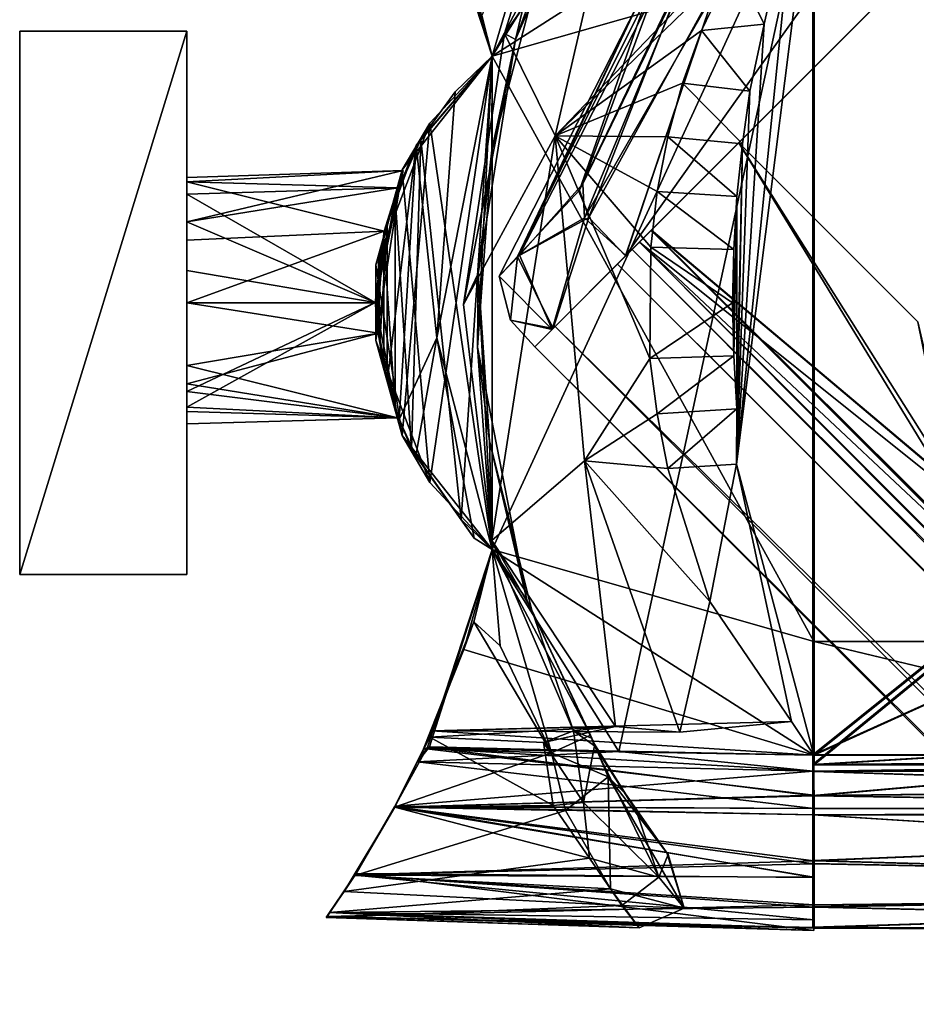
# Model space of a CAD drawing. Units: metres. Extents: x 0 to 0.4, y -0.194 to 0.206.
# Drawn here: x 0 to 0.021, y -0.017 to 0.007 of the extents above; entities that cross this region are included whole.
import ezdxf

# ---------------------------------------------------------------- set-up
doc = ezdxf.new("R2010")
doc.units = ezdxf.units.M
for name, color, linetype in [('72_NOVS_INSERT', 7, 'Continuous'), ('72_NOVS_TSS_D3_KUNSTSTOFF_4', 7, 'Continuous'), ('72_NOVS_TSS_D3_METAL', 7, 'Continuous'), ('72_NOVS_TSS_D3_PROFIL_1', 7, 'Continuous')]:
    doc.layers.add(name, color=color, linetype=linetype)

# ---------------------------------------------------------------- blocks, each defined once
blk = doc.blocks.new('72NOVS_TSS_D3_GELENK1_1_PROFIL')
for points in [[(0.027, 0.01105, -0.0325), (0.027, -0.01105, -0.0325), (0, -0.01105, -0.0325)], [(0.027, 0.01105, -0.0325), (0, -0.01105, -0.0325), (0, 0.01105, -0.0325)], [(0.027, 0.010821, 0), (0, 0.010821, 0), (0, -0.010821, 0)], [(0.027, 0.010821, 0), (0, -0.010821, 0), (0.027, -0.010821, 0)], [(0, -0.0081, -0.03625), (0.009804, -0.010453, -0.03625), (0.006038, -0.008106, -0.036254)], [(0, -0.0081, -0.03625), (0, -0.01105, -0.03625), (0.009804, -0.010453, -0.03625)], [(0, -0.0081, -0.038), (0.006038, -0.008106, -0.036254), (0.005981, -0.008121, -0.038)], [(0, -0.0081, -0.03625), (0.006038, -0.008106, -0.036254), (0, -0.0081, -0.038)], [(0, -0.0081, -0.038), (0.005981, -0.008121, -0.038), (0, -0.010821, -0.038)], [(0.005981, -0.008121, -0.038), (0.011025, -0.010822, -0.038), (0, -0.010821, -0.038)], [(0.009804, -0.010453, -0.03625), (0, -0.01105, -0.03625), (0.016025, -0.010914, -0.03625)], [(0, -0.010821, 0), (-0.000009, -0.011208, -0.000011), (0.027, -0.010821, 0)], [(0.027, -0.010821, 0), (-0.000009, -0.011208, -0.000011), (0.027609, -0.0112, -0.000035)], [(0, -0.010821, -0.038), (0.011025, -0.010822, -0.038), (0.000001, -0.011792, -0.037712)], [(0.011025, -0.010822, -0.038), (0.027373, -0.011485, -0.03795), (0.000001, -0.011792, -0.037712)], [(0.016025, -0.010914, -0.03625), (0, -0.01105, -0.03625), (0.027, -0.01105, -0.03625)], [(0, -0.01105, -0.0325), (0.027, -0.01105, -0.0325), (0.027, -0.01105, -0.03625)], [(0, -0.01105, -0.0325), (0.027, -0.01105, -0.03625), (0, -0.01105, -0.03625)], [(0.027609, -0.0112, -0.000035), (-0.000009, -0.011208, -0.000011), (0.027612, -0.012125, -0.000685)], [(-0.000009, -0.011208, -0.000011), (0, -0.012094, -0.000707), (0.027612, -0.012125, -0.000685)], [(0.000001, -0.011792, -0.037712), (0.027373, -0.011485, -0.03795), (0.027, -0.012252, -0.036949)], [(0, -0.012252, -0.036949), (0.000001, -0.011792, -0.037712), (0.027, -0.012252, -0.036949)], [(0, -0.012252, -0.001051), (0.027612, -0.012125, -0.000685), (0, -0.012094, -0.000707)], [(0, -0.012252, -0.001051), (0.027, -0.012252, -0.001051), (0.027612, -0.012125, -0.000685)], [(0, -0.012252, -0.036949), (0.027, -0.012252, -0.036949), (0.027, -0.013958, -0.030554)], [(0, -0.013347, -0.00494), (0.027, -0.014103, -0.008211), (0.027, -0.012252, -0.001051)], [(0, -0.013347, -0.00494), (0.027, -0.012252, -0.001051), (0, -0.012252, -0.001051)], [(0, -0.013421, -0.032749), (0, -0.012252, -0.036949), (0.027, -0.013958, -0.030554)], [(0, -0.013347, -0.00494), (0, -0.014406, -0.010465), (0.027, -0.014103, -0.008211)], [(0, -0.013421, -0.032749), (0.027, -0.013958, -0.030554), (0, -0.014456, -0.027176)], [(0, -0.014456, -0.027176), (0.027, -0.013958, -0.030554), (0.027, -0.015079, -0.019387)], [(0, -0.014406, -0.010465), (0, -0.014942, -0.016027), (0.027, -0.014103, -0.008211)], [(0, -0.014942, -0.016027), (0.027, -0.015079, -0.019387), (0.027, -0.014103, -0.008211)], [(0, -0.014958, -0.021612), (0, -0.014456, -0.027176), (0.027, -0.015079, -0.019387)], [(0, -0.014942, -0.016027), (0, -0.014958, -0.021612), (0.027, -0.015079, -0.019387)]]:
    blk.add_3dface(points)
blk = doc.blocks.new('72NOVS_TSS_D3_GELENK1_ABDECKUNG_3')
for points in [[(0.010475, -0.011955, -0.113226), (0.010475, 0.007195, -0.116976), (0.010475, 0.010145, -0.113226)], [(0.010475, -0.011955, -0.032226), (0.010475, 0.007195, -0.035976), (0.010475, 0.010145, -0.032226)], [(0.010475, 0.009916, 0.000274), (0.00123, 0.009739, 0.000069), (0.002783, 0.004994, 0.000073)], [(0.010475, 0.009916, 0.000274), (0.002783, 0.004994, 0.000073), (0.002781, -0.006805, 0.000073)], [(0.010475, 0.009916, 0.000274), (0.002781, -0.006805, 0.000073), (0.005811, -0.011637, 0.000152)], [(0.010475, 0.009916, 0.000274), (0.005811, -0.011637, 0.000152), (0.010475, -0.011726, 0.000274)], [(0.010475, 0.009916, -0.080726), (0.00863, -0.004764, -0.080774), (0.010475, -0.011726, -0.080726)], [(0.010475, 0.009916, -0.080726), (0.010037, 0.009102, -0.08074), (0.00863, -0.004764, -0.080774)], [(0.002783, 0.004994, 0.000073), (0.00123, 0.009739, 0.000069), (0.001284, 0.009717, -0.037482)], [(0.005811, 0.009827, -0.037603), (0.002781, 0.004995, -0.037524), (0.001284, 0.009717, -0.037482)], [(0.002783, 0.004994, 0.000073), (0.001284, 0.009717, -0.037482), (0.002781, 0.004995, -0.037524)], [(0.005811, 0.009827, -0.118603), (0.002782, 0.004995, -0.118524), (0.002102, 0.007387, -0.118506)], [(0.004207, 0.009864, -0.040269), (0.002531, 0.005971, -0.040421), (0.002783, 0.004994, -0.040756)], [(0.005811, 0.009827, -0.037603), (0.010475, 0.007195, -0.037726), (0.002781, 0.004995, -0.037524)], [(0.005811, 0.009827, -0.118603), (0.010475, 0.007195, -0.118726), (0.002782, 0.004995, -0.118524)], [(0.004207, 0.009864, -0.040269), (0.002783, 0.004994, -0.040756), (0.005129, 0.009439, -0.04137)], [(0.002783, 0.004994, -0.040756), (0.003796, 0.006626, -0.041426), (0.005129, 0.009439, -0.04137)], [(0.003339, 0.005389, -0.077227), (0.003072, 0.005538, -0.077941), (0.004332, 0.009565, -0.078157)], [(0.004332, 0.009565, -0.078157), (0.003072, 0.005538, -0.077941), (0.005706, 0.00921, -0.079486)], [(0.005096, 0.009392, -0.077225), (0.003339, 0.005389, -0.077227), (0.004332, 0.009565, -0.078157)], [(0.003072, 0.005538, -0.077941), (0.004288, 0.003091, -0.080189), (0.005706, 0.00921, -0.079486)], [(0.003796, 0.006626, -0.041426), (0.003339, 0.005389, -0.077227), (0.005096, 0.009392, -0.077225)], [(0.005706, 0.00921, -0.079486), (0.004288, 0.003091, -0.080189), (0.010037, 0.009102, -0.08074)], [(0.010037, 0.009102, -0.08074), (0.004288, 0.003091, -0.080189), (0.008572, 0.007234, -0.08072)], [(0.010037, 0.009102, -0.08074), (0.008572, 0.007234, -0.08072), (0.009288, 0.005762, -0.080759)], [(0.010037, 0.009102, -0.08074), (0.009288, 0.005762, -0.080759), (0.00863, -0.004764, -0.080774)], [(0.002531, 0.005971, -0.040421), (0.002102, 0.007387, -0.118506), (0.002782, 0.004995, -0.118524)], [(0.010475, 0.007195, -0.037726), (0.010475, -0.009005, -0.037726), (0.002781, 0.004995, -0.037524)], [(0.010475, 0.007195, -0.118726), (0.010475, -0.009005, -0.118726), (0.002782, 0.004995, -0.118524)], [(0.008572, 0.007234, -0.08072), (0.004288, 0.003091, -0.080189), (0.007787, 0.005606, -0.080724)], [(0.008572, 0.007234, -0.08072), (0.007787, 0.005606, -0.080724), (0.009288, 0.005762, -0.080759)], [(0.010475, -0.009005, -0.116976), (0.010475, 0.007195, -0.118726), (0.010475, 0.007195, -0.116976)], [(0.010475, -0.011955, -0.113226), (0.010475, -0.009005, -0.116976), (0.010475, 0.007195, -0.116976)], [(0.010475, -0.009005, -0.116976), (0.010475, -0.009005, -0.118726), (0.010475, 0.007195, -0.118726)], [(0.010475, -0.009005, -0.035976), (0.010475, 0.007195, -0.037726), (0.010475, 0.007195, -0.035976)], [(0.010475, -0.011955, -0.032226), (0.010475, -0.009005, -0.035976), (0.010475, 0.007195, -0.035976)], [(0.010475, -0.009005, -0.035976), (0.010475, -0.009005, -0.037726), (0.010475, 0.007195, -0.037726)], [(0.003796, 0.006626, -0.041426), (0.002773, 0.002747, -0.041453), (0.003339, 0.005389, -0.077227)], [(0.002783, 0.004994, -0.040756), (0.002773, 0.002747, -0.041453), (0.003796, 0.006626, -0.041426)], [(0.002531, 0.005971, -0.040421), (0.002782, 0.004995, -0.118524), (0.002783, 0.004994, -0.040756)], [(0.009288, 0.005762, -0.080759), (0.007787, 0.005606, -0.080724), (0.008949, 0.004159, -0.080766)], [(0.009288, 0.005762, -0.080759), (0.008949, 0.004159, -0.080766), (0.00863, -0.004764, -0.080774)], [(0.003339, 0.005389, -0.077227), (0.002097, -0.000947, -0.077942), (0.003072, 0.005538, -0.077941)], [(0.003072, 0.005538, -0.077941), (0.002097, -0.000947, -0.077942), (0.004288, 0.003091, -0.080189)], [(0.007787, 0.005606, -0.080724), (0.004288, 0.003091, -0.080189), (0.007337, 0.00435, -0.080724)], [(0.007787, 0.005606, -0.080724), (0.007337, 0.00435, -0.080724), (0.008949, 0.004159, -0.080766)], [(0.003339, 0.005389, -0.077227), (0.002447, -0.000208, -0.077228), (0.002097, -0.000947, -0.077942)], [(0.002773, 0.002747, -0.041453), (0.002447, -0.000208, -0.077228), (0.003339, 0.005389, -0.077227)], [(0.001291, 0.003395, 0.000034), (0.002781, 0.004995, -0.037524), (0.000626, 0.002274, -0.037468)], [(0.002781, 0.004995, -0.037524), (0.001291, -0.005205, -0.037485), (0.000626, 0.002274, -0.037468)], [(0.001898, 0.004142, -0.040426), (0.002782, 0.004995, -0.118524), (0.000966, 0.002856, -0.040475)], [(0.000966, 0.002856, -0.040475), (0.002782, 0.004995, -0.118524), (0.001077, 0.003, -0.118479)], [(0.002782, 0.004995, -0.118524), (0.002038, -0.006089, -0.118505), (0.001077, 0.003, -0.118479)], [(0.002783, 0.004994, 0.000073), (0.002781, 0.004995, -0.037524), (0.001291, 0.003395, 0.000034)], [(0.002781, 0.004995, -0.037524), (0.002783, -0.006804, -0.037524), (0.001291, -0.005205, -0.037485)], [(0.002783, 0.004994, 0.000073), (0.001291, 0.003395, 0.000034), (0.002781, -0.006805, 0.000073)], [(0.002783, 0.004994, -0.040756), (0.001459, -0.00174, -0.040418), (0.002783, -0.006804, -0.040594)], [(0.002783, 0.004994, -0.040756), (0.001898, 0.004142, -0.040426), (0.001459, -0.00174, -0.040418)], [(0.001898, 0.004142, -0.040426), (0.002783, 0.004994, -0.040756), (0.002782, 0.004995, -0.118524)], [(0.002782, 0.004995, -0.118524), (0.002783, -0.006804, -0.118524), (0.002038, -0.006089, -0.118505)], [(0.002783, -0.006804, -0.040594), (0.002427, -0.001967, -0.041463), (0.002783, 0.004994, -0.040756)], [(0.002783, 0.004994, -0.040756), (0.002427, -0.001967, -0.041463), (0.002773, 0.002747, -0.041453)], [(0.002781, 0.004995, -0.037524), (0.010475, -0.009005, -0.037726), (0.002783, -0.006804, -0.037524)], [(0.002782, 0.004995, -0.118524), (0.010475, -0.009005, -0.118726), (0.002783, -0.006804, -0.118524)], [(0.007337, 0.00435, -0.080724), (0.004288, 0.003091, -0.080189), (0.006984, 0.003063, -0.080724)], [(0.007337, 0.00435, -0.080724), (0.006984, 0.003063, -0.080724), (0.008768, 0.0029, -0.08077)], [(0.007337, 0.00435, -0.080724), (0.008768, 0.0029, -0.08077), (0.008949, 0.004159, -0.080766)], [(0.001898, 0.004142, -0.040426), (0.000966, 0.002856, -0.040475), (0.001459, -0.00174, -0.040418)], [(0.008949, 0.004159, -0.080766), (0.008768, 0.0029, -0.08077), (0.00863, -0.004764, -0.080774)], [(0.001291, 0.003395, 0.000034), (0.000626, 0.002274, -0.037468), (0, 0)], [(0.001291, 0.003395, 0.000034), (0, 0), (0.000626, -0.004084, 0.000016)], [(0.001291, 0.003395, 0.000034), (0.000626, -0.004084, 0.000016), (0.002781, -0.006805, 0.000073)], [(0.004288, 0.003091, -0.080189), (0.002097, -0.000947, -0.077942), (0.002772, -0.006588, -0.077979)], [(0.002772, -0.006588, -0.077979), (0.00499, -0.00469, -0.080416), (0.004288, 0.003091, -0.080189)], [(0.004288, 0.003091, -0.080189), (0.00499, -0.00469, -0.080416), (0.006552, -0.002235, -0.080724)], [(0.004288, 0.003091, -0.080189), (0.006552, -0.002235, -0.080724), (0.006578, 0.000428, -0.080724)], [(0.004288, 0.003091, -0.080189), (0.006578, 0.000428, -0.080724), (0.006731, 0.001754, -0.080724)], [(0.004288, 0.003091, -0.080189), (0.006731, 0.001754, -0.080724), (0.006984, 0.003063, -0.080724)], [(0.006984, 0.003063, -0.080724), (0.006731, 0.001754, -0.080724), (0.008638, 0.001636, -0.080774)], [(0.006984, 0.003063, -0.080724), (0.008638, 0.001636, -0.080774), (0.008768, 0.0029, -0.08077)], [(0.000966, 0.002856, -0.040475), (0.000461, 0.001632, -0.118463), (0.000266, 0.000982, -0.040493)], [(0.000966, 0.002856, -0.040475), (0.000266, 0.000982, -0.040493), (0.000266, -0.002792, -0.040493)], [(0.000966, 0.002856, -0.040475), (0.000266, -0.002792, -0.040493), (0.000557, -0.003699, -0.040485)], [(0.000966, 0.002856, -0.040475), (0.001077, 0.003, -0.118479), (0.000461, 0.001632, -0.118463)], [(0.001077, 0.003, -0.118479), (0.000848, -0.004402, -0.118473), (0.000461, 0.001632, -0.118463)], [(0.000966, 0.002856, -0.040475), (0.000557, -0.003699, -0.040485), (0.001459, -0.00174, -0.040418)], [(0.001077, 0.003, -0.118479), (0.002038, -0.006089, -0.118505), (0.000848, -0.004402, -0.118473)], [(0.008768, 0.0029, -0.08077), (0.008638, -0.003445, -0.080774), (0.00863, -0.004764, -0.080774)], [(0.008768, 0.0029, -0.08077), (0.008638, 0.001636, -0.080774), (0.008638, -0.003445, -0.080774)], [(0.002773, 0.002747, -0.041453), (0.002427, -0.001967, -0.041463), (0.002447, -0.000208, -0.077228)], [(0, 0), (0.000626, 0.002274, -0.037468), (0, -0.00181, -0.037451)], [(0.000626, 0.002274, -0.037468), (0.001291, -0.005205, -0.037485), (0, -0.00181, -0.037451)], [(0.006731, 0.001754, -0.080724), (0.006578, 0.000428, -0.080724), (0.00856, 0.000367, -0.080776)], [(0.006731, 0.001754, -0.080724), (0.00856, 0.000367, -0.080776), (0.008638, 0.001636, -0.080774)], [(0.000266, 0.000982, -0.040493), (0.000461, 0.001632, -0.118463), (0.000187, 0.000635, -0.118456)], [(0.000461, 0.001632, -0.118463), (0.000461, -0.003442, -0.118463), (0.000187, 0.000635, -0.118456)], [(0.000461, 0.001632, -0.118463), (0.000848, -0.004402, -0.118473), (0.000461, -0.003442, -0.118463)], [(0.008638, 0.001636, -0.080774), (0.00856, 0.000367, -0.080776), (0.00856, -0.002176, -0.080776)], [(0.008638, 0.001636, -0.080774), (0.00856, -0.002176, -0.080776), (0.008638, -0.003445, -0.080774)], [(0.000266, 0.000982, -0.040493), (0.000187, 0.000635, -0.118456), (0.000064, 0.00005, -0.040498)], [(0.000266, 0.000982, -0.040493), (0.000064, 0.00005, -0.040498), (0.000091, -0.001856, -0.040498)], [(0.000266, 0.000982, -0.040493), (0.000091, -0.001856, -0.040498), (0.000266, -0.002792, -0.040493)], [(0.000064, 0.00005, -0.040498), (0.000187, 0.000635, -0.118456), (0.00002, -0.001424, -0.118452)], [(0.000187, 0.000635, -0.118456), (0.000187, -0.002445, -0.118456), (0.00002, -0.001424, -0.118452)], [(0.000187, 0.000635, -0.118456), (0.000461, -0.003442, -0.118463), (0.000187, -0.002445, -0.118456)], [(0.006578, 0.000428, -0.080724), (0.006552, -0.002235, -0.080724), (0.008534, -0.000905, -0.080776)], [(0.006578, 0.000428, -0.080724), (0.008534, -0.000905, -0.080776), (0.00856, 0.000367, -0.080776)], [(0.00856, 0.000367, -0.080776), (0.008534, -0.000905, -0.080776), (0.00856, -0.002176, -0.080776)], [(0.000626, -0.004084, 0.000016), (0, 0), (0, -0.00181, -0.037451)], [(0.000091, -0.001856, -0.040498), (0.000064, 0.00005, -0.040498), (0.00002, -0.001424, -0.118452)], [(0.002447, -0.000208, -0.077228), (0.002772, -0.006588, -0.077979), (0.002097, -0.000947, -0.077942)], [(0.002427, -0.001967, -0.041463), (0.002717, -0.004217, -0.077229), (0.002447, -0.000208, -0.077228)], [(0.002447, -0.000208, -0.077228), (0.002717, -0.004217, -0.077229), (0.002772, -0.006588, -0.077979)], [(0.008534, -0.000905, -0.080776), (0.006552, -0.002235, -0.080724), (0.00856, -0.002176, -0.080776)], [(0.000091, -0.001856, -0.040498), (0.00002, -0.001424, -0.118452), (0.000187, -0.002445, -0.118456)], [(0.000626, -0.004084, 0.000016), (0, -0.00181, -0.037451), (0.001291, -0.005205, -0.037485)], [(0.000266, -0.002792, -0.040493), (0.000091, -0.001856, -0.040498), (0.000187, -0.002445, -0.118456)], [(0.001459, -0.00174, -0.040418), (0.000557, -0.003699, -0.040485), (0.000956, -0.004564, -0.040475)], [(0.001459, -0.00174, -0.040418), (0.000956, -0.004564, -0.040475), (0.002353, -0.006536, -0.040414)], [(0.001459, -0.00174, -0.040418), (0.002353, -0.006536, -0.040414), (0.002783, -0.006804, -0.040594)], [(0.003614, -0.00801, -0.041431), (0.002717, -0.004217, -0.077229), (0.002427, -0.001967, -0.041463)], [(0.002783, -0.006804, -0.040594), (0.003614, -0.00801, -0.041431), (0.002427, -0.001967, -0.041463)], [(0.006552, -0.002235, -0.080724), (0.00499, -0.00469, -0.080416), (0.006731, -0.003562, -0.080724)], [(0.00856, -0.002176, -0.080776), (0.006552, -0.002235, -0.080724), (0.006731, -0.003562, -0.080724)], [(0.00856, -0.002176, -0.080776), (0.006731, -0.003562, -0.080724), (0.008638, -0.003445, -0.080774)], [(0.000266, -0.002792, -0.040493), (0.000187, -0.002445, -0.118456), (0.000461, -0.003442, -0.118463)], [(0.000557, -0.003699, -0.040485), (0.000266, -0.002792, -0.040493), (0.000461, -0.003442, -0.118463)], [(0.000557, -0.003699, -0.040485), (0.000461, -0.003442, -0.118463), (0.000848, -0.004402, -0.118473)], [(0.008638, -0.003445, -0.080774), (0.006731, -0.003562, -0.080724), (0.006984, -0.004872, -0.080724)], [(0.008638, -0.003445, -0.080774), (0.006984, -0.004872, -0.080724), (0.00863, -0.004764, -0.080774)], [(0.000956, -0.004564, -0.040475), (0.000557, -0.003699, -0.040485), (0.000848, -0.004402, -0.118473)], [(0.006731, -0.003562, -0.080724), (0.00499, -0.00469, -0.080416), (0.006984, -0.004872, -0.080724)], [(0.002781, -0.006805, 0.000073), (0.000626, -0.004084, 0.000016), (0.001291, -0.005205, -0.037485)], [(0.003732, -0.008256, -0.077202), (0.002772, -0.006588, -0.077979), (0.002717, -0.004217, -0.077229)], [(0.003614, -0.00801, -0.041431), (0.003732, -0.008256, -0.077202), (0.002717, -0.004217, -0.077229)], [(0.002353, -0.006536, -0.040414), (0.000848, -0.004402, -0.118473), (0.002038, -0.006089, -0.118505)], [(0.002353, -0.006536, -0.040414), (0.000956, -0.004564, -0.040475), (0.000848, -0.004402, -0.118473)], [(0.00499, -0.00469, -0.080416), (0.002772, -0.006588, -0.077979), (0.005735, -0.011039, -0.079164)], [(0.00499, -0.00469, -0.080416), (0.005735, -0.011039, -0.079164), (0.00727, -0.01118, -0.080227)], [(0.00499, -0.00469, -0.080416), (0.00727, -0.01118, -0.080227), (0.00799, -0.008055, -0.080724)], [(0.00499, -0.00469, -0.080416), (0.00799, -0.008055, -0.080724), (0.006984, -0.004872, -0.080724)], [(0.00863, -0.004764, -0.080774), (0.006984, -0.004872, -0.080724), (0.00799, -0.008055, -0.080724)], [(0.00863, -0.004764, -0.080774), (0.00799, -0.008055, -0.080724), (0.009943, -0.010922, -0.080739)], [(0.00863, -0.004764, -0.080774), (0.009943, -0.010922, -0.080739), (0.010475, -0.011726, -0.080726)], [(0.002781, -0.006805, 0.000073), (0.001291, -0.005205, -0.037485), (0.002783, -0.006804, -0.037524)], [(0.002038, -0.006089, -0.118505), (0.002783, -0.006804, -0.118524), (0.002353, -0.006536, -0.040414)], [(0.002353, -0.006536, -0.040414), (0.002783, -0.006804, -0.118524), (0.002783, -0.006804, -0.040594)], [(0.003732, -0.008256, -0.077202), (0.00473, -0.011147, -0.077958), (0.002772, -0.006588, -0.077979)], [(0.00473, -0.011147, -0.077958), (0.005735, -0.011039, -0.079164), (0.002772, -0.006588, -0.077979)], [(0.002783, -0.006804, -0.037524), (0.010475, -0.011726, -0.037725), (0.001237, -0.011537, -0.037506)], [(0.001284, -0.011527, 0.000031), (0.002783, -0.006804, -0.037524), (0.001237, -0.011537, -0.037506)], [(0.002781, -0.006805, 0.000073), (0.002783, -0.006804, -0.037524), (0.001284, -0.011527, 0.000031)], [(0.002781, -0.006805, 0.000073), (0.001284, -0.011527, 0.000031), (0.005811, -0.011637, 0.000152)], [(0.002783, -0.006804, -0.118524), (0.010475, -0.011726, -0.118726), (0.002102, -0.009197, -0.118506)], [(0.00234, -0.008536, -0.040435), (0.002783, -0.006804, -0.118524), (0.002102, -0.009197, -0.118506)], [(0.00234, -0.008536, -0.040435), (0.002783, -0.006804, -0.040594), (0.002783, -0.006804, -0.118524)], [(0.002783, -0.006804, -0.040594), (0.00234, -0.008536, -0.040435), (0.002975, -0.009108, -0.040424)], [(0.002783, -0.006804, -0.118524), (0.010475, -0.009005, -0.118726), (0.010475, -0.011726, -0.118726)], [(0.004202, -0.01167, -0.040237), (0.005132, -0.011247, -0.041338), (0.002783, -0.006804, -0.040594)], [(0.002783, -0.006804, -0.040594), (0.002975, -0.009108, -0.040424), (0.004202, -0.01167, -0.040237)], [(0.002783, -0.006804, -0.040594), (0.005132, -0.011247, -0.041338), (0.003614, -0.00801, -0.041431)], [(0.002783, -0.006804, -0.037524), (0.010475, -0.009005, -0.037726), (0.010475, -0.011726, -0.037725)], [(0.003614, -0.00801, -0.041431), (0.005154, -0.011317, -0.077349), (0.003732, -0.008256, -0.077202)], [(0.005132, -0.011247, -0.041338), (0.005154, -0.011317, -0.077349), (0.003614, -0.00801, -0.041431)], [(0.00799, -0.008055, -0.080724), (0.00727, -0.01118, -0.080227), (0.009943, -0.010922, -0.080739)], [(0.003732, -0.008256, -0.077202), (0.005154, -0.011317, -0.077349), (0.00473, -0.011147, -0.077958)], [(0.00234, -0.008536, -0.040435), (0.00114, -0.011573, -0.040418), (0.004202, -0.01167, -0.040237)], [(0.00114, -0.011573, -0.040418), (0.00234, -0.008536, -0.040435), (0.001286, -0.011299, -0.078249)], [(0.00234, -0.008536, -0.040435), (0.001329, -0.011145, -0.080965), (0.001286, -0.011299, -0.078249)], [(0.00234, -0.008536, -0.040435), (0.002102, -0.009197, -0.118506), (0.001329, -0.011145, -0.080965)], [(0.00234, -0.008536, -0.040435), (0.004202, -0.01167, -0.040237), (0.002975, -0.009108, -0.040424)], [(0.010475, -0.011955, -0.113226), (0.010475, -0.011955, -0.116976), (0.010475, -0.009005, -0.116976)], [(0.010475, -0.011955, -0.032226), (0.010475, -0.011955, -0.035976), (0.010475, -0.009005, -0.035976)], [(0.002102, -0.009197, -0.118506), (0.010475, -0.011726, -0.118726), (0.001144, -0.011568, -0.118585)], [(0.001329, -0.011145, -0.080965), (0.002102, -0.009197, -0.118506), (0.001144, -0.011568, -0.118585)], [(0.001286, -0.011299, -0.078249), (0.001329, -0.011145, -0.080965), (0.005735, -0.011039, -0.079164)], [(0.001286, -0.011299, -0.078249), (0.005735, -0.011039, -0.079164), (0.004007, -0.011424, -0.07831)], [(0.001329, -0.011145, -0.080965), (0.009943, -0.010922, -0.080739), (0.00727, -0.01118, -0.080227)], [(0.009943, -0.010922, -0.080739), (0.001329, -0.011145, -0.080965), (0.010475, -0.011726, -0.080726)], [(0.001329, -0.011145, -0.080965), (0.00727, -0.01118, -0.080227), (0.005735, -0.011039, -0.079164)], [(0.004007, -0.011424, -0.07831), (0.005735, -0.011039, -0.079164), (0.00473, -0.011147, -0.077958)], [(0.00114, -0.011573, -0.040418), (0.001286, -0.011299, -0.078249), (0.000441, -0.012971, -0.041535)], [(0.000441, -0.012971, -0.041535), (0.001286, -0.011299, -0.078249), (0.000451, -0.012967, -0.077093)], [(0.001286, -0.011299, -0.078249), (0.004241, -0.012928, -0.077339), (0.000451, -0.012967, -0.077093)], [(0.001149, -0.011559, -0.080872), (0.001329, -0.011145, -0.080965), (0.001144, -0.011568, -0.118585)], [(0.001329, -0.011145, -0.080965), (0.001149, -0.011559, -0.080872), (0.010475, -0.011726, -0.080726)], [(0.001286, -0.011299, -0.078249), (0.004007, -0.011424, -0.07831), (0.004241, -0.012928, -0.077339)], [(0.00473, -0.011147, -0.077958), (0.004968, -0.012859, -0.077297), (0.004007, -0.011424, -0.07831)], [(0.004202, -0.01167, -0.040237), (0.005555, -0.012242, -0.041445), (0.005132, -0.011247, -0.041338)], [(0.005154, -0.011317, -0.077349), (0.005227, -0.011507, -0.077424), (0.00473, -0.011147, -0.077958)], [(0.00473, -0.011147, -0.077958), (0.005227, -0.011507, -0.077424), (0.004968, -0.012859, -0.077297)], [(0.005229, -0.011466, -0.041035), (0.005154, -0.011317, -0.077349), (0.005132, -0.011247, -0.041338)], [(0.005229, -0.011466, -0.041035), (0.005132, -0.011247, -0.041338), (0.005555, -0.012242, -0.041445)], [(0.000991, -0.011888, 0.000169), (0.001237, -0.011537, -0.037506), (0.00044, -0.012972, -0.03641)], [(0.001237, -0.011537, -0.037506), (0.010476, -0.012697, -0.037438), (0.00044, -0.012972, -0.03641)], [(0.001284, -0.011527, 0.000031), (0.000991, -0.011888, 0.000169), (0.005811, -0.011637, 0.000152)], [(0.000991, -0.011888, 0.000169), (0.001284, -0.011527, 0.000031), (0.001237, -0.011537, -0.037506)], [(0.001237, -0.011537, -0.037506), (0.010475, -0.011726, -0.037725), (0.010476, -0.012697, -0.037438)], [(0.004007, -0.011424, -0.07831), (0.004968, -0.012859, -0.077297), (0.004241, -0.012928, -0.077339)], [(0.006769, -0.014649, -0.068594), (0.004968, -0.012859, -0.077297), (0.005227, -0.011507, -0.077424)], [(0.005229, -0.011466, -0.041035), (0.005227, -0.011507, -0.077424), (0.005154, -0.011317, -0.077349)], [(0.005229, -0.011466, -0.041035), (0.006231, -0.013074, -0.071033), (0.005227, -0.011507, -0.077424)], [(0.006769, -0.014649, -0.068594), (0.005227, -0.011507, -0.077424), (0.006231, -0.013074, -0.071033)], [(0.005229, -0.011466, -0.041035), (0.005555, -0.012242, -0.041445), (0.005968, -0.012651, -0.045683)], [(0.005229, -0.011466, -0.041035), (0.005968, -0.012651, -0.045683), (0.006231, -0.013074, -0.071033)], [(0.00114, -0.011573, -0.040418), (0.000441, -0.012971, -0.041535), (0.004202, -0.01167, -0.040237)], [(0.004202, -0.01167, -0.040237), (0.000441, -0.012971, -0.041535), (0.004537, -0.013052, -0.04145)], [(0.001144, -0.011568, -0.118585), (0.010475, -0.012683, -0.118453), (0.000442, -0.012967, -0.117408)], [(0.000455, -0.012949, -0.081979), (0.001144, -0.011568, -0.118585), (0.000442, -0.012967, -0.117408)], [(0.001149, -0.011559, -0.080872), (0.000455, -0.012949, -0.081979), (0.010464, -0.012113, -0.080735)], [(0.001149, -0.011559, -0.080872), (0.001144, -0.011568, -0.118585), (0.000455, -0.012949, -0.081979)], [(0.005811, -0.011637, 0.000152), (0.000991, -0.011888, 0.000169), (0.010466, -0.012113, 0.000263)], [(0.001144, -0.011568, -0.118585), (0.010475, -0.011726, -0.118726), (0.010475, -0.012683, -0.118453)], [(0.001149, -0.011559, -0.080872), (0.010464, -0.012113, -0.080735), (0.010475, -0.011726, -0.080726)], [(0.004202, -0.01167, -0.040237), (0.004537, -0.013052, -0.04145), (0.005555, -0.012242, -0.041445)], [(0.005811, -0.011637, 0.000152), (0.010466, -0.012113, 0.000263), (0.010475, -0.011726, 0.000274)], [(0.000991, -0.011888, 0.000169), (0.00044, -0.012972, -0.03641), (0.000442, -0.012966, -0.001044)], [(0.000442, -0.012966, -0.001044), (0.010475, -0.012999, -0.000432), (0.000991, -0.011888, 0.000169)], [(0.000991, -0.011888, 0.000169), (0.010475, -0.012999, -0.000432), (0.010466, -0.012113, 0.000263)], [(0.010464, -0.012113, -0.080735), (0.000455, -0.012949, -0.081979), (0.010475, -0.012999, -0.081432)], [(0.004537, -0.013052, -0.04145), (0.005612, -0.014928, -0.048574), (0.005555, -0.012242, -0.041445)], [(0.005555, -0.012242, -0.041445), (0.007377, -0.01539, -0.058317), (0.006962, -0.014063, -0.054611)], [(0.005555, -0.012242, -0.041445), (0.005612, -0.014928, -0.048574), (0.007377, -0.01539, -0.058317)], [(0.005555, -0.012242, -0.041445), (0.006962, -0.014063, -0.054611), (0.005968, -0.012651, -0.045683)], [(0.00044, -0.012972, -0.03641), (0.010476, -0.012697, -0.037438), (0.010475, -0.013157, -0.036674)], [(0.000442, -0.012967, -0.117408), (0.010475, -0.012683, -0.118453), (0.010475, -0.013157, -0.117674)], [(0.005968, -0.012651, -0.045683), (0.006962, -0.014063, -0.054611), (0.006231, -0.013074, -0.071033)], [(-0.000477, -0.01456, -0.088174), (0.010475, -0.014657, -0.087344), (0.000455, -0.012949, -0.081979)], [(0.000455, -0.012949, -0.081979), (0.000442, -0.012967, -0.117408), (-0.000477, -0.01456, -0.088174)], [(0.000451, -0.012967, -0.077093), (0.004241, -0.012928, -0.077339), (0.005113, -0.014189, -0.072939)], [(0.000455, -0.012949, -0.081979), (0.010475, -0.014657, -0.087344), (0.010475, -0.013157, -0.081777)], [(0.000455, -0.012949, -0.081979), (0.010475, -0.013157, -0.081777), (0.010475, -0.012999, -0.081432)], [(0.004241, -0.012928, -0.077339), (0.004968, -0.012859, -0.077297), (0.005113, -0.014189, -0.072939)], [(0.004968, -0.012859, -0.077297), (0.006769, -0.014649, -0.068594), (0.005113, -0.014189, -0.072939)], [(-0.000762, -0.014989, -0.068196), (0.000451, -0.012967, -0.077093), (0.005113, -0.014189, -0.072939)], [(-0.000507, -0.014605, -0.047919), (0.000451, -0.012967, -0.077093), (-0.000762, -0.014989, -0.068196)], [(0.000441, -0.012971, -0.041535), (0.000451, -0.012967, -0.077093), (-0.000507, -0.014605, -0.047919)], [(-0.000507, -0.014605, -0.047919), (0.004537, -0.013052, -0.04145), (0.000441, -0.012971, -0.041535)], [(-0.000507, -0.014605, -0.047919), (0.005612, -0.014928, -0.048574), (0.004537, -0.013052, -0.04145)], [(-0.000505, -0.014597, -0.111058), (0.000442, -0.012967, -0.117408), (0.010475, -0.014649, -0.112149)], [(-0.000477, -0.01456, -0.088174), (0.000442, -0.012967, -0.117408), (-0.000505, -0.014597, -0.111058)], [(-0.000502, -0.014593, -0.030079), (0.00044, -0.012972, -0.03641), (0.010475, -0.014326, -0.032475)], [(-0.0005, -0.014593, -0.007367), (0.00044, -0.012972, -0.03641), (-0.000502, -0.014593, -0.030079)], [(-0.0005, -0.014593, -0.007367), (0.010475, -0.014252, -0.004666), (0.000442, -0.012966, -0.001044)], [(0.000442, -0.012966, -0.001044), (0.00044, -0.012972, -0.03641), (-0.0005, -0.014593, -0.007367)], [(0.00044, -0.012972, -0.03641), (0.010475, -0.013157, -0.036674), (0.010475, -0.014326, -0.032475)], [(0.000442, -0.012966, -0.001044), (0.010475, -0.014252, -0.004666), (0.010475, -0.013157, -0.000777)], [(0.000442, -0.012966, -0.001044), (0.010475, -0.013157, -0.000777), (0.010475, -0.012999, -0.000432)], [(0.000442, -0.012967, -0.117408), (0.010475, -0.013157, -0.117674), (0.010475, -0.014649, -0.112149)], [(0.006996, -0.014101, -0.062857), (0.006769, -0.014649, -0.068594), (0.006231, -0.013074, -0.071033)], [(0.006962, -0.014063, -0.054611), (0.006996, -0.014101, -0.062857), (0.006231, -0.013074, -0.071033)], [(0.007377, -0.01539, -0.058317), (0.006769, -0.014649, -0.068594), (0.006996, -0.014101, -0.062857)], [(0.006962, -0.014063, -0.054611), (0.007377, -0.01539, -0.058317), (0.006996, -0.014101, -0.062857)], [(-0.000762, -0.014989, -0.068196), (0.005113, -0.014189, -0.072939), (0.005887, -0.015322, -0.067077)], [(-0.000502, -0.014593, -0.030079), (0.010475, -0.014326, -0.032475), (0.010475, -0.015361, -0.026902)], [(-0.0005, -0.014593, -0.007367), (0.010475, -0.015311, -0.010191), (0.010475, -0.014252, -0.004666)], [(0.005113, -0.014189, -0.072939), (0.006769, -0.014649, -0.068594), (0.005887, -0.015322, -0.067077)], [(-0.00117, -0.015583, -0.016141), (0.010475, -0.015311, -0.010191), (-0.0005, -0.014593, -0.007367)], [(-0.0005, -0.014593, -0.007367), (-0.000502, -0.014593, -0.030079), (-0.00117, -0.015583, -0.016141)], [(-0.00117, -0.015583, -0.016141), (-0.000502, -0.014593, -0.030079), (-0.001107, -0.01549, -0.022604)], [(-0.001169, -0.01558, -0.097081), (0.010475, -0.01592, -0.096969), (-0.000477, -0.01456, -0.088174)], [(-0.000477, -0.01456, -0.088174), (-0.000505, -0.014597, -0.111058), (-0.001169, -0.01558, -0.097081)], [(-0.001169, -0.01558, -0.097081), (-0.000505, -0.014597, -0.111058), (-0.001109, -0.015493, -0.10356)], [(-0.001109, -0.015493, -0.10356), (-0.000505, -0.014597, -0.111058), (0.010475, -0.015665, -0.105254)], [(-0.001107, -0.01549, -0.022604), (-0.000502, -0.014593, -0.030079), (0.010475, -0.015361, -0.026902)], [(-0.000505, -0.014597, -0.111058), (0.010475, -0.014649, -0.112149), (0.010475, -0.015665, -0.105254)], [(-0.000477, -0.01456, -0.088174), (0.010475, -0.01592, -0.096969), (0.010475, -0.014657, -0.087344)], [(-0.000507, -0.014605, -0.047919), (-0.000762, -0.014989, -0.068196), (-0.001108, -0.015489, -0.055358)], [(-0.001108, -0.015489, -0.055358), (0.005612, -0.014928, -0.048574), (-0.000507, -0.014605, -0.047919)], [(0.005887, -0.015322, -0.067077), (0.006769, -0.014649, -0.068594), (0.007377, -0.01539, -0.058317)], [(-0.001192, -0.015607, -0.060531), (-0.000762, -0.014989, -0.068196), (0.005887, -0.015322, -0.067077)], [(-0.001108, -0.015489, -0.055358), (-0.000762, -0.014989, -0.068196), (-0.001192, -0.015607, -0.060531)], [(-0.001108, -0.015489, -0.055358), (0.006296, -0.015855, -0.059221), (0.005612, -0.014928, -0.048574)], [(0.005612, -0.014928, -0.048574), (0.006296, -0.015855, -0.059221), (0.007377, -0.01539, -0.058317)], [(-0.001192, -0.015607, -0.060531), (0.005887, -0.015322, -0.067077), (0.006296, -0.015855, -0.059221)], [(-0.001108, -0.015489, -0.055358), (-0.001192, -0.015607, -0.060531), (-0.001185, -0.0156, -0.059226)], [(-0.001185, -0.0156, -0.059226), (0.006296, -0.015855, -0.059221), (-0.001108, -0.015489, -0.055358)], [(-0.00117, -0.015583, -0.016141), (0.010475, -0.015847, -0.015752), (0.010475, -0.015311, -0.010191)], [(-0.00117, -0.015583, -0.016141), (-0.001107, -0.01549, -0.022604), (0.010475, -0.015863, -0.021338)], [(-0.001169, -0.01558, -0.097081), (-0.001109, -0.015493, -0.10356), (0.010475, -0.01592, -0.096969)], [(-0.001109, -0.015493, -0.10356), (0.010475, -0.015665, -0.105254), (0.010475, -0.01592, -0.096969)], [(-0.001107, -0.01549, -0.022604), (0.010475, -0.015361, -0.026902), (0.010475, -0.015863, -0.021338)], [(0.005887, -0.015322, -0.067077), (0.007377, -0.01539, -0.058317), (0.006296, -0.015855, -0.059221)], [(-0.001192, -0.015607, -0.060531), (0.006296, -0.015855, -0.059221), (-0.001185, -0.0156, -0.059226)], [(-0.00117, -0.015583, -0.016141), (0.010475, -0.015863, -0.021338), (0.010475, -0.015847, -0.015752)]]:
    blk.add_3dface(points)
blk = doc.blocks.new('72NOVS_TSS_D3_SPANNPLATTE_1')
for points in [[(-0.004, -0.0065, 0.111), (0, 0.0065, 0.111), (-0.004, 0.0065, 0.111)], [(0, -0.0065, 0.111), (0, 0.0065, 0.111), (-0.004, -0.0065, 0.111)], [(-0.004, -0.0065), (0, 0.0065), (0, -0.0065)], [(-0.004, -0.0065), (-0.004, 0.0065), (0, 0.0065)], [(0, 0.0065, 0.111), (-0.004, 0.0065), (-0.004, 0.0065, 0.111)], [(0, 0.0065), (-0.004, 0.0065), (0, 0.0065, 0.111)], [(-0.004, 0.0065, 0.111), (-0.004, 0.0065), (-0.004, -0.0065, 0.111)], [(-0.004, -0.0065, 0.111), (-0.004, 0.0065), (-0.004, -0.0065)], [(0, 0, 0.012), (0, -0.0065), (0, 0.0065)], [(0, 0.001936, 0.012554), (0, 0, 0.012), (0, 0.0065)], [(0, 0.002897, 0.015004), (0, 0.001936, 0.012554), (0, 0.0065)], [(0, 0.0065, 0.111), (0, 0.002897, 0.015004), (0, 0.0065)], [(0, 0.0065, 0.111), (0, 0.001936, 0.098446), (0, 0.003, 0.096387)], [(0, 0.0065, 0.111), (0, 0.003, 0.096387), (0, 0.002897, 0.015004)], [(0, 0.0065, 0.111), (0, -0.000003, 0.099049), (0, 0.001936, 0.098446)], [(0, -0.0065, 0.111), (0, -0.000003, 0.099049), (0, 0.0065, 0.111)], [(0.005176, 0.003165, 0.096765), (0.004724, 0.001711, 0.093402), (0, 0.002896, 0.094814)], [(0.005176, 0.003165, 0.096765), (0, 0.002896, 0.094814), (0, 0.003, 0.096387)], [(0.005176, 0.003165, 0.096765), (0, 0.003, 0.096387), (0, 0.001936, 0.098446)], [(0.004504, 0.000009, 0.099148), (0.005176, 0.003165, 0.096765), (0, 0.001936, 0.098446)], [(0.004504, 0.000009, 0.099148), (0.004724, 0.001711, 0.093402), (0.005176, 0.003165, 0.096765)], [(0, 0.003, 0.096387), (0, 0.002896, 0.094814), (0, 0.002897, 0.015004)], [(0, 0.002896, 0.094814), (0, 0.002599, 0.016768), (0, 0.002897, 0.015004)], [(0.005045, 0.002753, 0.013549), (0, 0.001936, 0.012554), (0, 0.002897, 0.015004)], [(0.005045, 0.002753, 0.013549), (0, 0.002897, 0.015004), (0.005041, 0.002753, 0.016452)], [(0.005041, 0.002753, 0.016452), (0, 0.002897, 0.015004), (0, 0.002599, 0.016768)], [(0, 0.002896, 0.094814), (0, 0.0015, 0.093351), (0, 0.002599, 0.016768)], [(0.004724, 0.001711, 0.093402), (0, 0.0015, 0.093351), (0, 0.002896, 0.094814)], [(0.00451, 0.00001, 0.011877), (0, 0.001936, 0.012554), (0.005045, 0.002753, 0.013549)], [(0.004504, 0.000009, 0.018148), (0.005041, 0.002753, 0.016452), (0, 0.002599, 0.016768)], [(0, 0.0015, 0.093351), (0, 0.000776, 0.017898), (0, 0.002599, 0.016768)], [(0.004504, 0.000009, 0.018148), (0, 0.002599, 0.016768), (0, 0.000776, 0.017898)], [(0.004504, 0.000009, 0.018148), (0.00451, 0.00001, 0.011877), (0.005041, 0.002753, 0.016452)], [(0.005041, 0.002753, 0.016452), (0.00451, 0.00001, 0.011877), (0.005045, 0.002753, 0.013549)], [(0, -0.000003, 0.099049), (0.004504, 0.000009, 0.099148), (0, 0.001936, 0.098446)], [(0, 0, 0.012), (0, 0.001936, 0.012554), (0.00451, 0.00001, 0.011877)], [(0, 0, 0.093), (0, 0.0015, 0.093351), (0.004724, 0.001711, 0.093402)], [(0, 0, 0.093), (0.004724, 0.001711, 0.093402), (0.004557, 0, 0.093)], [(0.004504, 0.000009, 0.099148), (0.004557, 0, 0.093), (0.004724, 0.001711, 0.093402)], [(0, 0.0015, 0.093351), (0, 0, 0.018), (0, 0.000776, 0.017898)], [(0, 0.0015, 0.093351), (0, 0, 0.093), (0, 0, 0.018)], [(0, 0, 0.018), (0.004504, 0.000009, 0.018148), (0, 0.000776, 0.017898)], [(0.004584, -0.000729, 0.012056), (0, 0, 0.012), (0.00451, 0.00001, 0.011877)], [(0, -0.002497, 0.09787), (0.004504, 0.000009, 0.099148), (0, -0.000003, 0.099049)], [(0.005046, -0.002753, 0.09745), (0.004504, 0.000009, 0.099148), (0, -0.002497, 0.09787)], [(0.005045, -0.002753, 0.016451), (0.004504, 0.000009, 0.018148), (0, -0.00212, 0.017325)], [(0, -0.00212, 0.017325), (0.004504, 0.000009, 0.018148), (0, 0, 0.018)], [(0, 0, 0.093), (0, -0.00212, 0.017325), (0, 0, 0.018)], [(0, -0.0015, 0.093352), (0, -0.00212, 0.017325), (0, 0, 0.093)], [(0.004584, -0.000729, 0.093056), (0, 0, 0.093), (0.004557, 0, 0.093)], [(0, -0.0015, 0.093352), (0, 0, 0.093), (0.004584, -0.000729, 0.093056)], [(0.004504, 0.000009, 0.018148), (0.004584, -0.000729, 0.012056), (0.00451, 0.00001, 0.011877)], [(0.004504, 0.000009, 0.099148), (0.005046, -0.002753, 0.09745), (0.005041, -0.002753, 0.094548)], [(0.004504, 0.000009, 0.099148), (0.005041, -0.002753, 0.094548), (0.004584, -0.000729, 0.093056)], [(0.004504, 0.000009, 0.099148), (0.004584, -0.000729, 0.093056), (0.004557, 0, 0.093)], [(0.004504, 0.000009, 0.018148), (0.005045, -0.002753, 0.016451), (0.005041, -0.002753, 0.013549)], [(0.004504, 0.000009, 0.018148), (0.005041, -0.002753, 0.013549), (0.004584, -0.000729, 0.012056)], [(0, -0.001936, 0.012554), (0, -0.0065), (0, 0, 0.012)], [(0, -0.001936, 0.012554), (0, 0, 0.012), (0.004584, -0.000729, 0.012056)], [(0, -0.0065, 0.111), (0, -0.002497, 0.09787), (0, -0.000003, 0.099049)], [(0.005041, -0.002753, 0.094548), (0, -0.0015, 0.093352), (0.004584, -0.000729, 0.093056)], [(0.005041, -0.002753, 0.013549), (0, -0.001936, 0.012554), (0.004584, -0.000729, 0.012056)], [(0, -0.002599, 0.094298), (0, -0.00212, 0.017325), (0, -0.0015, 0.093352)], [(0.005041, -0.002753, 0.094548), (0, -0.002599, 0.094298), (0, -0.0015, 0.093352)], [(0, -0.002899, 0.015589), (0, -0.0065), (0, -0.001936, 0.012554)], [(0.005041, -0.002753, 0.013549), (0, -0.002899, 0.015589), (0, -0.001936, 0.012554)], [(0, -0.002599, 0.094298), (0, -0.002899, 0.015589), (0, -0.00212, 0.017325)], [(0.005045, -0.002753, 0.016451), (0, -0.00212, 0.017325), (0, -0.002899, 0.015589)], [(0, -0.0065, 0.111), (0, -0.002599, 0.094298), (0, -0.002497, 0.09787)], [(0.005046, -0.002753, 0.09745), (0, -0.002497, 0.09787), (0, -0.002599, 0.094298)], [(0, -0.0065, 0.111), (0, -0.0065), (0, -0.002599, 0.094298)], [(0, -0.002599, 0.094298), (0, -0.0065), (0, -0.002899, 0.015589)], [(0.005046, -0.002753, 0.09745), (0, -0.002599, 0.094298), (0.005041, -0.002753, 0.094548)], [(0.005045, -0.002753, 0.016451), (0, -0.002899, 0.015589), (0.005041, -0.002753, 0.013549)], [(0, -0.0065, 0.111), (-0.004, -0.0065, 0.111), (0, -0.0065)], [(0, -0.0065), (-0.004, -0.0065, 0.111), (-0.004, -0.0065)]]:
    blk.add_3dface(points)
blk = doc.blocks.new('72NOVS_TSS_D3_NOTE_ARM1')
mesh = blk.add_polyface()
corners = [(0.009997, 0.001431, -0.036249), (0.005714, 0.005714, -0.036249), (0.009997, 0.001431, -0.037999), (0.005714, 0.005714, -0.037999), (0.013956, 0.000512, -0.036249), (0.012653, 0.001022, -0.038), (0.017311, -0.001781, -0.036249), (0.016351, -0.000853, -0.037993), (0.019658, -0.004907, -0.038), (0.020523, -0.009095, -0.036249), (0.019604, -0.005136, -0.036249), (0.020523, -0.009095, -0.037999), (0.0078, 0.0078, -0.036249), (0.008618, 0.008618, -0.037128), (0.008266, 0.008266, -0.037708), (0.007902, 0.007902, -0.037968), (0.0078, 0.0078, -0.032499), (0.010593, 0.010593, -0.018999), (-0.01062, -0.01062, -0.018999), (0.007835, 0.007835, -0.000001), (0.008618, 0.008618, -0.000869), (0.010105, 0.010105, -0.00992), (0.010105, 0.010105, -0.028078), (0.008266, 0.008266, -0.00029), (-0.010132, -0.010132, -0.00992), (-0.005741, -0.005741, -0.036249), (-0.005741, -0.005741, -0.037999), (-0.008116, -0.008115, -0.037874), (-0.007827, -0.007827, -0.036249), (-0.008638, -0.008638, -0.037168), (-0.007827, -0.007827, -0.032499), (-0.007835, -0.007835, 0.000001), (-0.008638, -0.008638, -0.00083), (-0.008293, -0.008293, -0.00029), (-0.010132, -0.010132, -0.028078), (0.173899, -0.189554, -0.036249), (0.173899, -0.189554, -0.032499), (0.009067, -0.02055, -0.036249), (0.006411, -0.020141, -0.037999), (0.005109, -0.019631, -0.036249), (0.002678, -0.01824, -0.037996), (0.001754, -0.017338, -0.036249), (0.009067, -0.02055, -0.037999), (-0.000626, -0.014111, -0.037998), (-0.001458, -0.010024, -0.036249), (-0.000539, -0.013983, -0.036249), (-0.001458, -0.010024, -0.037999), (0.161177, -0.172659, -0.036249), (0.167744, -0.182265, -0.036249), (0.175985, -0.187468, -0.036249), (0.171702, -0.183184, -0.036249), (0.164389, -0.179972, -0.036249), (0.162096, -0.176617, -0.036249), (0.189526, -0.173926, -0.032499), (0.189526, -0.173926, -0.036249), (0.172632, -0.161204, -0.036249), (0.172632, -0.161204, -0.037999), (0.179945, -0.164416, -0.036249), (0.182238, -0.167771, -0.036249), (0.17659, -0.162123, -0.036249), (0.18744, -0.176012, -0.036249), (0.183157, -0.171729, -0.036249), (0.18744, -0.176012, -0.037999), (0.183157, -0.171729, -0.037999), (0.175288, -0.161613, -0.037999), (0.178894, -0.16343, -0.037998), (0.182284, -0.167514, -0.037999), (0.190106, -0.173347, -0.037595), (0.190377, -0.173076, -0.036947), (0.189632, -0.17382, -0.037959), (0.161177, -0.172659, -0.037999), (0.173049, -0.190404, -0.00105), (0.173301, -0.190152, -0.000438), (0.173865, -0.189588, -0.000001), (0.175985, -0.187468, -0.037999), (0.171702, -0.183184, -0.037999), (0.173787, -0.189665, -0.037959), (0.164483, -0.180302, -0.03798), (0.173301, -0.190152, -0.03756), (0.173049, -0.190404, -0.036947), (0.191831, -0.171622, -0.00992), (0.190377, -0.173076, -0.00105), (0.192319, -0.171133, -0.018999), (0.191831, -0.171622, -0.028078), (0.161843, -0.176129, -0.037999), (0.169046, -0.182776, -0.038), (0.189534, -0.173919, 0.000001), (0.190106, -0.173347, -0.000403), (0.171595, -0.191858, -0.028078), (0.171106, -0.192347, -0.018999), (0.171595, -0.191858, -0.00992)]
mesh.append_faces([[corners[k] for k in face] for face in [(0, 1, 2), (2, 1, 3), (4, 0, 5), (6, 4, 7), (5, 0, 2), (7, 4, 5), (8, 6, 7), (9, 10, 8), (10, 6, 8), (9, 8, 11), (12, 13, 14), (12, 14, 15), (1, 15, 3), (12, 15, 1), (16, 13, 12), (17, 16, 18), (19, 20, 21), (17, 22, 16), (21, 17, 18), (19, 23, 20), (19, 21, 24), (22, 13, 16), (25, 26, 27), (25, 27, 28), (28, 27, 29), (30, 28, 29), (31, 19, 24), (31, 32, 33), (18, 16, 30), (21, 18, 24), (31, 24, 32), (18, 30, 34), (34, 30, 29), (35, 28, 30), (35, 30, 36), (37, 38, 39), (39, 40, 41), (42, 38, 37), (38, 40, 39), (40, 43, 41), (43, 44, 45), (41, 43, 45), (43, 46, 44), (45, 44, 25), (28, 45, 25), (39, 47, 37), (48, 49, 50), (28, 41, 45), (35, 41, 28), (41, 51, 39), (35, 48, 51), (35, 51, 41), (51, 52, 39), (35, 49, 48), (39, 52, 47), (30, 16, 53), (36, 30, 53), (53, 16, 54), (54, 16, 12), (55, 9, 56), (56, 9, 11), (4, 6, 12), (1, 4, 12), (6, 57, 12), (58, 54, 57), (57, 54, 12), (59, 57, 10), (9, 59, 10), (10, 57, 6), (9, 55, 59), (60, 58, 61), (60, 54, 58), (1, 0, 4), (60, 61, 62), (62, 61, 63), (59, 55, 64), (57, 59, 65), (64, 55, 56), (65, 59, 64), (61, 58, 66), (66, 57, 65), (58, 57, 66), (61, 66, 63), (67, 13, 68), (15, 67, 69), (65, 7, 69), (66, 65, 69), (15, 14, 67), (67, 14, 13), (7, 15, 69), (8, 7, 65), (70, 42, 47), (47, 42, 37), (71, 72, 32), (72, 33, 32), (33, 73, 31), (72, 73, 33), (74, 75, 49), (49, 75, 50), (27, 43, 40), (76, 40, 77), (78, 27, 76), (79, 29, 78), (27, 40, 76), (29, 27, 78), (80, 21, 81), (81, 21, 20), (80, 17, 21), (82, 17, 80), (68, 22, 83), (83, 22, 17), (68, 13, 22), (83, 17, 82), (40, 38, 84), (77, 40, 84), (38, 42, 70), (84, 38, 70), (63, 66, 62), (62, 66, 69), (76, 77, 85), (85, 75, 74), (76, 85, 74), (43, 26, 46), (27, 26, 43), (3, 5, 2), (3, 15, 5), (5, 15, 7), (50, 85, 48), (48, 77, 51), (75, 85, 50), (85, 77, 48), (52, 84, 47), (77, 52, 51), (77, 84, 52), (84, 70, 47), (31, 86, 19), (73, 86, 31), (11, 8, 64), (11, 64, 56), (64, 8, 65), (46, 26, 44), (44, 26, 25), (86, 87, 19), (19, 87, 23), (81, 20, 87), (87, 20, 23), (79, 34, 29), (88, 34, 79), (88, 18, 34), (89, 18, 88), (90, 18, 89), (71, 24, 90), (71, 32, 24), (90, 24, 18), (54, 67, 68), (54, 69, 67), (60, 62, 69), (60, 69, 54), (53, 54, 68), (82, 36, 53), (86, 80, 81), (82, 53, 83), (90, 82, 80), (86, 81, 87), (86, 73, 80), (83, 53, 68), (49, 76, 74), (35, 76, 49), (35, 79, 78), (35, 78, 76), (36, 79, 35), (73, 90, 80), (73, 72, 71), (89, 36, 82), (90, 89, 82), (73, 71, 90), (89, 88, 36), (88, 79, 36)]])
blk = doc.blocks.new('72NOVS_TSS_D3_NOTE_ARM1_ABD')
mesh = blk.add_polyface()
corners = [(-0.009592, -0.009595, -0.033049), (0.005162, 0.00097, -0.032933), (-0.003036, -0.007356, -0.03291), (0.001574, -0.003847, -0.032813), (0.007291, 0.00729, -0.033034), (0.00818, 0.006379, 0.004649), (0.009032, 0.00903, -0.004904), (0.007299, 0.007296, 0.004966), (0.010056, 0.00883, -0.014005), (0.009472, 0.009472, -0.014039), (0.009059, 0.009056, -0.023091), (0.00828, 0.006388, -0.032535), (-0.0113, -0.011302, -0.023173), (-0.009561, -0.009561, 0.004957), (-0.011326, -0.011329, -0.004986), (-0.011742, -0.011742, -0.014039), (-0.008662, -0.010549, 0.004457), (-0.009547, -0.012107, -0.005095), (-0.007844, -0.010594, 0.003711), (-0.010051, -0.012598, -0.013927), (-0.009581, -0.012158, -0.022897), (-0.011093, -0.012329, -0.014092), (-0.00865, -0.010453, -0.032728), (-0.007996, -0.010672, -0.031842), (0.008402, 0.005726, 0.003765), (0.006768, 0.00104, -0.00508), (0.009888, 0.007311, -0.00518), (0.00576, 0.00021, 0.003788), (0.007003, 0.001275, -0.014018), (0.002279, -0.004461, -0.005096), (0.002091, -0.004355, 0.00372), (0.002201, -0.004635, -0.018666), (0.006641, 0.001031, -0.022964), (0.010328, 0.007781, -0.01415), (0.008324, 0.005574, -0.031788), (0.009837, 0.007278, -0.022982), (0.002085, -0.004361, -0.031797), (0.005728, 0.000228, -0.031852), (-0.002501, -0.007999, 0.003795), (-0.0033, -0.008911, -0.005113), (-0.003545, -0.009273, -0.014059), (-0.00331, -0.009038, -0.022997), (-0.002479, -0.00803, -0.031865), (0.001577, -0.003845, 0.004736), (-0.003079, -0.0073, 0.004858), (0.005097, 0.000782, 0.004833)]
mesh.append_faces([[corners[k] for k in face] for face in [(0, 1, 2), (2, 1, 3), (0, 4, 1), (5, 6, 7), (8, 9, 6), (8, 10, 9), (11, 4, 10), (9, 10, 12), (7, 6, 13), (6, 9, 14), (10, 4, 0), (9, 12, 15), (13, 6, 14), (14, 9, 15), (10, 0, 12), (16, 17, 18), (17, 16, 14), (17, 14, 19), (20, 21, 12), (20, 19, 21), (20, 12, 22), (23, 20, 22), (19, 14, 21), (24, 25, 26), (27, 25, 24), (25, 28, 26), (25, 29, 28), (27, 29, 25), (27, 30, 29), (28, 31, 32), (26, 28, 33), (32, 34, 35), (28, 35, 33), (31, 36, 37), (28, 32, 35), (32, 37, 34), (31, 37, 32), (29, 31, 28), (38, 39, 29), (38, 18, 39), (29, 39, 31), (17, 40, 39), (18, 17, 39), (17, 19, 40), (31, 41, 42), (31, 42, 36), (40, 20, 41), (19, 20, 40), (41, 23, 42), (20, 23, 41), (40, 41, 31), (39, 40, 31), (38, 29, 30), (16, 18, 38), (43, 38, 30), (16, 44, 13), (44, 38, 43), (44, 16, 38), (43, 30, 27), (45, 27, 5), (45, 43, 27), (5, 27, 24), (45, 5, 7), (22, 12, 0), (21, 15, 12), (16, 13, 14), (21, 14, 15), (35, 34, 11), (35, 10, 33), (35, 11, 10), (26, 8, 6), (26, 33, 8), (26, 6, 5), (24, 26, 5), (33, 10, 8), (23, 22, 42), (42, 22, 2), (42, 2, 3), (0, 2, 22), (37, 3, 1), (1, 4, 11), (36, 3, 37), (34, 37, 11), (37, 1, 11), (36, 42, 3), (13, 44, 7), (44, 43, 45), (44, 45, 7)]])
blk = doc.blocks.new('EDWG1D3DB29E31E2435F95CCBE142B8543A8')
at = {"layer": '72_NOVS_TSS_D3_KUNSTSTOFF_4', "color": 0, "rotation": 180}
blk.add_blockref('72NOVS_TSS_D3_NOTE_ARM1_ABD', (0.021798, 0.008417, 0.069535), dxfattribs=at)
at = {"layer": '72_NOVS_TSS_D3_KUNSTSTOFF_4', "color": 0}
blk.add_blockref('72NOVS_TSS_D3_GELENK1_ABDECKUNG_3', (0.008525, 0.000905, 0.114726), dxfattribs=at)
at = {"layer": '72_NOVS_TSS_D3_METAL', "color": 0}
blk.add_blockref('72NOVS_TSS_D3_SPANNPLATTE_1', (0.004, 0), dxfattribs=at)
at = {"layer": '72_NOVS_TSS_D3_PROFIL_1', "color": 0}
for name, p in [('72NOVS_TSS_D3_NOTE_ARM1', (0.022946, 0.009565, 0.074495)), ('72NOVS_TSS_D3_GELENK1_1_PROFIL', (0.018979, 0.000006, 0.034)), ('72NOVS_TSS_D3_GELENK1_1_PROFIL', (0.019008, -0.000001, 0.115))]:
    blk.add_blockref(name, p, dxfattribs=at)

msp = doc.modelspace()

# ---------------------------------------------------------------- block references
at = {"layer": '72_NOVS_INSERT'}
msp.add_blockref('EDWG1D3DB29E31E2435F95CCBE142B8543A8', (0, 0), dxfattribs=at)

doc.saveas('drawing.dxf')
